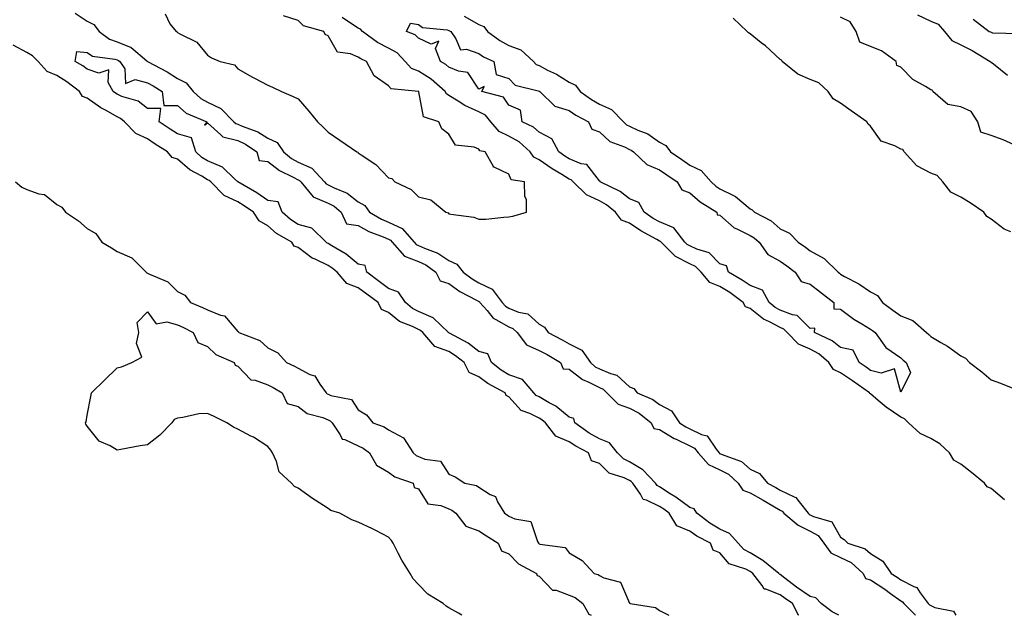
# Model space of a CAD drawing. Units: inches. Extents: x 1000163 to 1002803, y 7229258 to 7231898.
# Drawn here: x 1000676 to 1001002, y 7229258 to 7229456 of the extents above; entities that cross this region are included whole.
import ezdxf

# ---------------------------------------------------------------- set-up
doc = ezdxf.new("R2010")
doc.units = ezdxf.units.IN
doc.header["$MEASUREMENT"] = 0
doc.layers.add('Contour_10007229', color=7, linetype='Continuous', true_color=0xe6101d)

msp = doc.modelspace()

# ---------------------------------------------------------------- linework, layer by layer
at = {"layer": 'Contour_10007229'}
for points in [[(1000694.09, 7229457.96, 3111), (1000698.05, 7229455.31, 3111), (1000700.31, 7229454.18, 3111), (1000702.01, 7229451.92, 3111), (1000705.45, 7229449.32, 3111), (1000708.05, 7229448.43, 3111), (1000712.72, 7229446.59, 3111), (1000717.81, 7229442.16, 3111), (1000718.05, 7229441.97, 3111), (1000718.08, 7229441.95, 3111), (1000718.11, 7229441.92, 3111), (1000724.58, 7229438.45, 3111), (1000728.05, 7229436.34, 3111), (1000730.96, 7229434.83, 3111), (1000733.28, 7229431.92, 3111), (1000735.79, 7229429.66, 3111), (1000738.05, 7229428.46, 3111), (1000742.44, 7229426.31, 3111), (1000746.77, 7229421.92, 3111), (1000747.42, 7229421.29, 3111), (1000748.05, 7229421.13, 3111), (1000749.5, 7229420.47, 3111), (1000754.71, 7229418.58, 3111), (1000758.05, 7229416.49, 3111), (1000761.12, 7229414.99, 3111), (1000763.22, 7229411.92, 3111), (1000765.89, 7229409.76, 3111), (1000768.05, 7229408.55, 3111), (1000772.6, 7229406.47, 3111), (1000776.81, 7229401.92, 3111), (1000777.38, 7229401.25, 3111), (1000778.05, 7229400.96, 3111), (1000779.99, 7229399.98, 3111), (1000784.36, 7229398.23, 3111), (1000788.05, 7229395.33, 3111), (1000790.21, 7229394.08, 3111), (1000791.8, 7229391.92, 3111), (1000795.7, 7229389.57, 3111), (1000798.05, 7229388.52, 3111), (1000802.55, 7229386.42, 3111), (1000806.61, 7229381.92, 3111), (1000807.29, 7229381.16, 3111), (1000808.05, 7229380.87, 3111), (1000810.04, 7229379.93, 3111), (1000814.4, 7229378.27, 3111), (1000818.05, 7229375.81, 3111), (1000820.75, 7229374.62, 3111), (1000822.82, 7229371.92, 3111), (1000825.83, 7229369.7, 3111), (1000828.05, 7229368.44, 3111), (1000832.49, 7229366.36, 3111), (1000835.82, 7229361.92, 3111), (1000836.85, 7229360.72, 3111), (1000838.05, 7229360.04, 3111), (1000841.25, 7229358.72, 3111), (1000844.27, 7229358.14, 3111), (1000848.05, 7229354.71, 3111), (1000849.79, 7229353.66, 3111), (1000851.06, 7229351.92, 3111), (1000855.66, 7229349.53, 3111), (1000858.05, 7229348.14, 3111), (1000862.19, 7229346.06, 3111), (1000865.09, 7229341.92, 3111), (1000866.7, 7229340.57, 3111), (1000868.05, 7229339.89, 3111), (1000871.69, 7229338.28, 3111), (1000873.87, 7229337.74, 3111), (1000878.05, 7229333.93, 3111), (1000879.46, 7229333.33, 3111), (1000880.65, 7229331.92, 3111), (1000885.81, 7229329.68, 3111), (1000888.05, 7229327.98, 3111), (1000892, 7229325.87, 3111), (1000894.68, 7229321.92, 3111), (1000896.71, 7229320.58, 3111), (1000898.05, 7229319.93, 3111), (1000901.9, 7229318.07, 3111), (1000903.79, 7229317.66, 3111), (1000906.76, 7229313.21, 3111), (1000907.8, 7229311.92, 3111), (1000907.91, 7229311.78, 3111), (1000908.05, 7229311.72, 3111), (1000908.45, 7229311.52, 3111), (1000915.18, 7229309.05, 3111), (1000918.05, 7229306.51, 3111), (1000921.25, 7229305.12, 3111), (1000923.8, 7229301.92, 3111), (1000926.57, 7229300.44, 3111), (1000928.05, 7229299.55, 3111), (1000932.65, 7229297.32, 3111), (1000933.3, 7229297.17, 3111), (1000934.32, 7229295.65, 3111), (1000937.32, 7229291.92, 3111), (1000937.72, 7229291.59, 3111), (1000938.05, 7229291.42, 3111), (1000939.12, 7229290.85, 3111), (1000945.23, 7229289.1, 3111), (1000948.05, 7229283.95, 3111), (1000949.28, 7229283.15, 3111), (1000950.47, 7229281.92, 3111), (1000956.24, 7229280.11, 3111), (1000958.05, 7229278.51, 3111), (1000962.14, 7229276.01, 3111), (1000964.94, 7229271.92, 3111), (1000966.84, 7229270.71, 3111), (1000968.05, 7229269.82, 3111), (1000972.43, 7229267.54, 3111), (1000973.4, 7229267.27, 3111), (1000974.51, 7229265.46, 3111), (1000977.22, 7229261.92, 3111), (1000977.64, 7229261.51, 3111), (1000978.05, 7229261.24, 3111), (1000979.38, 7229260.59, 3111), (1000985.55, 7229259.42, 3111), (1000986.37, 7229258, 3111)], [(1000723.9, 7229457.77, 3112), (1000725.51, 7229454.46, 3112), (1000727.56, 7229451.92, 3112), (1000727.93, 7229451.8, 3112), (1000728.05, 7229451.61, 3112), (1000728.87, 7229451.1, 3112), (1000734.47, 7229448.34, 3112), (1000738.05, 7229444, 3112), (1000739.31, 7229443.18, 3112), (1000742.17, 7229441.92, 3112), (1000746.93, 7229440.8, 3112), (1000748.05, 7229439.5, 3112), (1000752.88, 7229436.75, 3112), (1000753.56, 7229436.41, 3112), (1000758.05, 7229434.06, 3112), (1000759.59, 7229433.46, 3112), (1000762.55, 7229431.92, 3112), (1000766.45, 7229430.32, 3112), (1000768.05, 7229429.5, 3112), (1000771.59, 7229425.46, 3112), (1000774.49, 7229421.92, 3112), (1000776.33, 7229420.2, 3112), (1000778.05, 7229418.46, 3112), (1000781.96, 7229415.83, 3112), (1000787.54, 7229411.92, 3112), (1000787.91, 7229411.78, 3112), (1000788.05, 7229411.64, 3112), (1000789.05, 7229410.92, 3112), (1000793.88, 7229407.75, 3112), (1000798.05, 7229403.3, 3112), (1000799.18, 7229403.05, 3112), (1000800.19, 7229401.92, 3112), (1000805.59, 7229399.46, 3112), (1000808.05, 7229397.01, 3112), (1000812.08, 7229395.95, 3112), (1000817.1, 7229391.92, 3112), (1000817.85, 7229391.72, 3112), (1000818.05, 7229391.38, 3112), (1000818.78, 7229391.19, 3112), (1000826.37, 7229390.24, 3112), (1000828.05, 7229389.54, 3112), (1000830.35, 7229389.62, 3112), (1000836.35, 7229390.22, 3112), (1000838.05, 7229390.29, 3112), (1000839.38, 7229390.59, 3112), (1000843.87, 7229391.92, 3112), (1000843.83, 7229396.14, 3112), (1000843.26, 7229397.13, 3112), (1000843.25, 7229401.92, 3112), (1000838.77, 7229402.64, 3112), (1000838.05, 7229404.53, 3112), (1000833.16, 7229406.81, 3112), (1000832.93, 7229406.8, 3112), (1000832.9, 7229407.07, 3112), (1000830.15, 7229411.92, 3112), (1000828.42, 7229412.29, 3112), (1000828.05, 7229412.77, 3112), (1000826.54, 7229413.43, 3112), (1000820.32, 7229414.19, 3112), (1000818.05, 7229417.8, 3112), (1000815.72, 7229419.59, 3112), (1000814.75, 7229421.92, 3112), (1000809.71, 7229423.58, 3112), (1000808.15, 7229431.82, 3112), (1000808.1, 7229431.92, 3112), (1000808.07, 7229431.94, 3112), (1000808.05, 7229431.96, 3112), (1000807.99, 7229431.98, 3112), (1000798.95, 7229432.82, 3112), (1000798.05, 7229433.9, 3112), (1000793.26, 7229437.13, 3112), (1000790.81, 7229441.92, 3112), (1000788.9, 7229442.77, 3112), (1000788.05, 7229443.38, 3112), (1000785.44, 7229444.53, 3112), (1000781.12, 7229444.99, 3112), (1000778.05, 7229450.45, 3112), (1000777.05, 7229450.92, 3112), (1000776.56, 7229451.92, 3112), (1000769.87, 7229453.74, 3112), (1000768.05, 7229455.54, 3112), (1000763.22, 7229457.09, 3112)], [(1001002.54, 7229296.41, 3111), (1000998.05, 7229300.07, 3111), (1000996.8, 7229300.67, 3111), (1000995.89, 7229301.92, 3111), (1000991.57, 7229305.44, 3111), (1000988.05, 7229308.15, 3111), (1000985.65, 7229309.52, 3111), (1000984.2, 7229311.92, 3111), (1000981.04, 7229314.91, 3111), (1000978.05, 7229316.72, 3111), (1000974.54, 7229318.41, 3111), (1000970.64, 7229321.92, 3111), (1000969.37, 7229323.24, 3111), (1000968.05, 7229323.8, 3111), (1000963.23, 7229327.1, 3111), (1000960.63, 7229329.34, 3111), (1000958.05, 7229331.54, 3111), (1000957.79, 7229331.66, 3111), (1000957.65, 7229331.92, 3111), (1000952.02, 7229335.89, 3111), (1000948.05, 7229338.55, 3111), (1000945.78, 7229339.65, 3111), (1000944.25, 7229341.92, 3111), (1000940.94, 7229344.81, 3111), (1000938.05, 7229346.41, 3111), (1000934.19, 7229348.06, 3111), (1000930.39, 7229351.92, 3111), (1000929.22, 7229353.09, 3111), (1000928.05, 7229353.54, 3111), (1000924.51, 7229355.46, 3111), (1000922.51, 7229356.38, 3111), (1000918.05, 7229359.85, 3111), (1000916.59, 7229360.46, 3111), (1000915.8, 7229361.92, 3111), (1000911.36, 7229365.23, 3111), (1000908.05, 7229367.19, 3111), (1000904.66, 7229368.53, 3111), (1000901.89, 7229371.92, 3111), (1000899.96, 7229373.83, 3111), (1000898.05, 7229374.76, 3111), (1000893.29, 7229377.16, 3111), (1000888.54, 7229381.92, 3111), (1000888.32, 7229382.19, 3111), (1000888.05, 7229382.31, 3111), (1000887.13, 7229382.84, 3111), (1000881.84, 7229385.71, 3111), (1000878.05, 7229388.2, 3111), (1000875.41, 7229389.28, 3111), (1000873.42, 7229391.92, 3111), (1000870.47, 7229394.34, 3111), (1000868.05, 7229395.69, 3111), (1000863.82, 7229397.69, 3111), (1000859.32, 7229401.92, 3111), (1000858.72, 7229402.59, 3111), (1000858.05, 7229402.88, 3111), (1000855.62, 7229404.35, 3111), (1000852.36, 7229406.23, 3111), (1000848.05, 7229409.26, 3111), (1000846.28, 7229410.15, 3111), (1000845.11, 7229411.92, 3111), (1000841.4, 7229415.27, 3111), (1000838.05, 7229417.18, 3111), (1000834.82, 7229418.69, 3111), (1000831.99, 7229421.92, 3111), (1000830.24, 7229424.11, 3111), (1000828.05, 7229425.21, 3111), (1000823.41, 7229427.28, 3111), (1000821.21, 7229428.76, 3111), (1000818.05, 7229430.68, 3111), (1000817.29, 7229431.16, 3111), (1000816.89, 7229431.92, 3111), (1000812.22, 7229436.09, 3111), (1000808.05, 7229438.67, 3111), (1000805.73, 7229439.6, 3111), (1000803.63, 7229441.92, 3111), (1000800.93, 7229444.8, 3111), (1000798.05, 7229446.32, 3111), (1000794.37, 7229448.24, 3111), (1000789.48, 7229451.92, 3111), (1000788.82, 7229452.69, 3111), (1000788.05, 7229452.98, 3111), (1000784.82, 7229455.15, 3111), (1000782.71, 7229456.58, 3111)], [(1000823.16, 7229457.03, 3111), (1000828.05, 7229454.27, 3111), (1000829.66, 7229453.53, 3111), (1000830.9, 7229451.92, 3111), (1000835.03, 7229448.9, 3111), (1000838.05, 7229447.3, 3111), (1000841.95, 7229445.82, 3111), (1000846.24, 7229441.92, 3111), (1000847.12, 7229440.99, 3111), (1000848.05, 7229440.56, 3111), (1000850.87, 7229439.1, 3111), (1000853.82, 7229437.69, 3111), (1000858.05, 7229435.08, 3111), (1000860.17, 7229434.04, 3111), (1000861.7, 7229431.92, 3111), (1000865.4, 7229429.27, 3111), (1000868.05, 7229427.75, 3111), (1000872.08, 7229425.95, 3111), (1000876.05, 7229421.92, 3111), (1000877.07, 7229420.94, 3111), (1000878.05, 7229420.46, 3111), (1000880.81, 7229419.16, 3111), (1000884.09, 7229417.96, 3111), (1000888.05, 7229415.18, 3111), (1000890.16, 7229414.03, 3111), (1000891.62, 7229411.92, 3111), (1000895.46, 7229409.33, 3111), (1000898.05, 7229407.55, 3111), (1000901.84, 7229405.71, 3111), (1000905.12, 7229401.92, 3111), (1000906.68, 7229400.55, 3111), (1000908.05, 7229399.65, 3111), (1000912.59, 7229397.38, 3111), (1000913.26, 7229397.13, 3111), (1000918.05, 7229393, 3111), (1000918.79, 7229392.66, 3111), (1000919.49, 7229391.92, 3111), (1000925.1, 7229388.97, 3111), (1000928.05, 7229386.39, 3111), (1000931.1, 7229384.97, 3111), (1000934, 7229381.92, 3111), (1000936.45, 7229380.32, 3111), (1000938.05, 7229379.08, 3111), (1000942.63, 7229376.5, 3111), (1000947.26, 7229371.92, 3111), (1000947.72, 7229371.59, 3111), (1000948.05, 7229371.31, 3111), (1000949.44, 7229370.53, 3111), (1000954.17, 7229368.04, 3111), (1000958.05, 7229365.42, 3111), (1000960.38, 7229364.25, 3111), (1000962.01, 7229361.92, 3111), (1000965.44, 7229359.31, 3111), (1000968.05, 7229357.51, 3111), (1000972.08, 7229355.95, 3111), (1000976.59, 7229351.92, 3111), (1000977.34, 7229351.21, 3111), (1000978.05, 7229350.57, 3111), (1000981.34, 7229348.63, 3111), (1000983.54, 7229347.41, 3111), (1000988.05, 7229344.23, 3111), (1000989.57, 7229343.44, 3111), (1000990.94, 7229341.92, 3111), (1000994.97, 7229338.84, 3111), (1000998.05, 7229336.22, 3111), (1001001.22, 7229335.09, 3111), (1001007.43, 7229332.54, 3111)], [(1001004.61, 7229385.36, 3111), (1001002.39, 7229386.26, 3111), (1000998.05, 7229389.59, 3111), (1000996.62, 7229390.49, 3111), (1000995.67, 7229391.92, 3111), (1000991.11, 7229394.98, 3111), (1000988.05, 7229396.85, 3111), (1000984.7, 7229398.57, 3111), (1000982.02, 7229401.92, 3111), (1000980.15, 7229404.02, 3111), (1000978.05, 7229404.84, 3111), (1000973.41, 7229407.28, 3111), (1000969.17, 7229411.92, 3111), (1000968.8, 7229412.67, 3111), (1000968.05, 7229412.79, 3111), (1000966.1, 7229413.87, 3111), (1000961.62, 7229415.49, 3111), (1000958.05, 7229420.46, 3111), (1000957.25, 7229421.12, 3111), (1000956.84, 7229421.92, 3111), (1000951.64, 7229425.51, 3111), (1000948.05, 7229428.12, 3111), (1000945.67, 7229429.54, 3111), (1000943.95, 7229431.92, 3111), (1000940.94, 7229434.81, 3111), (1000938.05, 7229435.92, 3111), (1000933.91, 7229437.78, 3111), (1000928.67, 7229441.92, 3111), (1000928.54, 7229442.41, 3111), (1000928.05, 7229442.56, 3111), (1000923.21, 7229447.08, 3111), (1000921.79, 7229448.18, 3111), (1000918.05, 7229451.16, 3111), (1000917.55, 7229451.42, 3111), (1000917.07, 7229451.92, 3111), (1000912.49, 7229456.36, 3111)], [(1001005.66, 7229414.31, 3110), (1001002.06, 7229415.93, 3110), (1000998.05, 7229417.33, 3110), (1000994.63, 7229418.5, 3110), (1000993.66, 7229421.92, 3110), (1000991.44, 7229425.31, 3110), (1000988.05, 7229426.85, 3110), (1000983.73, 7229427.6, 3110), (1000978.67, 7229431.92, 3110), (1000978.5, 7229432.37, 3110), (1000978.05, 7229432.55, 3110), (1000976.33, 7229433.64, 3110), (1000972.11, 7229435.98, 3110), (1000968.05, 7229440.04, 3110), (1000966.74, 7229440.61, 3110), (1000966.6, 7229441.92, 3110), (1000961.63, 7229445.5, 3110), (1000958.05, 7229446.94, 3110), (1000954.51, 7229448.38, 3110), (1000953.3, 7229451.92, 3110), (1000951.29, 7229455.16, 3110), (1000948.05, 7229456.71, 3110)], [(1000973.59, 7229457.46, 3110), (1000978.05, 7229455.32, 3110), (1000980.45, 7229454.32, 3110), (1000982.61, 7229451.92, 3110), (1000985.07, 7229448.94, 3110), (1000988.05, 7229447.43, 3110), (1000991.75, 7229445.62, 3110), (1000997.8, 7229441.92, 3110), (1000997.91, 7229441.78, 3110), (1000998.05, 7229441.74, 3110), (1000998.84, 7229441.13, 3110), (1001003.53, 7229437.4, 3110)], [(1000992.07, 7229455.94, 3111), (1000997.47, 7229451.92, 3111), (1000997.87, 7229451.74, 3111), (1000998.05, 7229451.64, 3111), (1000998.54, 7229451.43, 3111), (1001007.33, 7229451.2, 3111)], [(1000934.25, 7229258, 3111), (1000934.16, 7229258.03, 3111), (1000932.2, 7229261.92, 3111), (1000929.71, 7229263.58, 3111), (1000928.05, 7229264.84, 3111), (1000923.31, 7229266.66, 3111), (1000922.77, 7229266.64, 3111), (1000922.11, 7229267.86, 3111), (1000918.97, 7229271.92, 3111), (1000918.46, 7229272.33, 3111), (1000918.05, 7229272.58, 3111), (1000916.69, 7229273.28, 3111), (1000911.17, 7229275.05, 3111), (1000908.05, 7229278.71, 3111), (1000905.8, 7229279.67, 3111), (1000904.96, 7229281.92, 3111), (1000900.38, 7229284.25, 3111), (1000898.05, 7229286, 3111), (1000893.8, 7229287.67, 3111), (1000891.22, 7229291.92, 3111), (1000889.41, 7229293.28, 3111), (1000888.05, 7229294.17, 3111), (1000883.71, 7229296.26, 3111), (1000882.56, 7229296.43, 3111), (1000881.7, 7229298.27, 3111), (1000879.12, 7229301.92, 3111), (1000878.61, 7229302.48, 3111), (1000878.05, 7229302.81, 3111), (1000876.32, 7229303.65, 3111), (1000871.34, 7229305.21, 3111), (1000868.05, 7229308.46, 3111), (1000865.46, 7229309.33, 3111), (1000864.41, 7229311.92, 3111), (1000860.27, 7229314.14, 3111), (1000858.05, 7229315.64, 3111), (1000853.58, 7229317.45, 3111), (1000850.13, 7229321.92, 3111), (1000849.01, 7229322.88, 3111), (1000848.05, 7229323.43, 3111), (1000844.93, 7229325.04, 3111), (1000842.1, 7229325.97, 3111), (1000838.05, 7229330.54, 3111), (1000837.13, 7229331, 3111), (1000836.81, 7229331.92, 3111), (1000831.08, 7229334.95, 3111), (1000828.05, 7229337.24, 3111), (1000824.81, 7229338.68, 3111), (1000823.21, 7229341.92, 3111), (1000820.34, 7229344.21, 3111), (1000818.05, 7229345.57, 3111), (1000813.44, 7229347.31, 3111), (1000809.48, 7229351.92, 3111), (1000808.74, 7229352.61, 3111), (1000808.05, 7229352.93, 3111), (1000806.03, 7229353.94, 3111), (1000801.73, 7229355.6, 3111), (1000798.05, 7229358.55, 3111), (1000795.7, 7229359.57, 3111), (1000794.6, 7229361.92, 3111), (1000790.83, 7229364.7, 3111), (1000788.05, 7229366.78, 3111), (1000784.28, 7229368.15, 3111), (1000781.07, 7229371.92, 3111), (1000779.42, 7229373.29, 3111), (1000778.05, 7229374.16, 3111), (1000773.7, 7229376.27, 3111), (1000772.75, 7229376.62, 3111), (1000768.05, 7229380.18, 3111), (1000766.77, 7229380.64, 3111), (1000765.94, 7229381.92, 3111), (1000760.94, 7229384.81, 3111), (1000758.05, 7229387.37, 3111), (1000755.1, 7229388.97, 3111), (1000753.27, 7229391.92, 3111), (1000750.18, 7229394.05, 3111), (1000748.05, 7229395.33, 3111), (1000743.51, 7229397.38, 3111), (1000739.13, 7229401.92, 3111), (1000738.59, 7229402.46, 3111), (1000738.05, 7229402.67, 3111), (1000736.15, 7229403.82, 3111), (1000732.09, 7229405.96, 3111), (1000728.05, 7229409.54, 3111), (1000726.23, 7229410.1, 3111), (1000724.7, 7229411.92, 3111), (1000720.65, 7229414.52, 3111), (1000718.05, 7229416.25, 3111), (1000714.18, 7229418.05, 3111), (1000710.47, 7229421.92, 3111), (1000709.17, 7229423.04, 3111), (1000708.05, 7229423.55, 3111), (1000704.36, 7229425.61, 3111), (1000702.62, 7229426.49, 3111), (1000698.05, 7229429.71, 3111), (1000696.46, 7229430.33, 3111), (1000695.52, 7229431.92, 3111), (1000691.36, 7229435.23, 3111), (1000688.05, 7229437.24, 3111), (1000684.74, 7229438.61, 3111), (1000681.78, 7229441.92, 3111), (1000679.95, 7229443.82, 3111), (1000678.05, 7229444.88, 3111), (1000673.49, 7229447.36, 3111)], [(1000947.47, 7229258, 3110), (1000945.29, 7229259.16, 3110), (1000941.7, 7229261.92, 3110), (1000939.93, 7229263.8, 3110), (1000938.05, 7229264.25, 3110), (1000933.5, 7229267.37, 3110), (1000929.58, 7229270.39, 3110), (1000928.05, 7229271.55, 3110), (1000927.79, 7229271.66, 3110), (1000927.58, 7229271.92, 3110), (1000922.29, 7229276.16, 3110), (1000918.05, 7229278.77, 3110), (1000915.96, 7229279.83, 3110), (1000914.08, 7229281.92, 3110), (1000911.27, 7229285.14, 3110), (1000908.05, 7229286.65, 3110), (1000904.69, 7229288.56, 3110), (1000900.38, 7229291.92, 3110), (1000899.52, 7229293.39, 3110), (1000898.05, 7229293.83, 3110), (1000893.38, 7229297.25, 3110), (1000891.59, 7229298.38, 3110), (1000888.05, 7229300.7, 3110), (1000887.22, 7229301.09, 3110), (1000886.64, 7229301.92, 3110), (1000882.46, 7229306.33, 3110), (1000878.05, 7229308.99, 3110), (1000876.08, 7229309.95, 3110), (1000874.09, 7229311.92, 3110), (1000871.43, 7229315.3, 3110), (1000868.05, 7229316.59, 3110), (1000864.66, 7229318.53, 3110), (1000859.87, 7229321.92, 3110), (1000859.53, 7229323.4, 3110), (1000858.05, 7229323.77, 3110), (1000853.59, 7229327.46, 3110), (1000851.41, 7229328.56, 3110), (1000848.05, 7229330.51, 3110), (1000847.12, 7229330.99, 3110), (1000846.25, 7229331.92, 3110), (1000842.5, 7229336.37, 3110), (1000838.05, 7229337.89, 3110), (1000835.5, 7229339.37, 3110), (1000832.29, 7229341.92, 3110), (1000831.02, 7229344.89, 3110), (1000828.05, 7229345.6, 3110), (1000824.48, 7229348.35, 3110), (1000818.26, 7229351.71, 3110), (1000818.05, 7229351.83, 3110), (1000817.99, 7229351.86, 3110), (1000817.93, 7229351.92, 3110), (1000812.88, 7229356.75, 3110), (1000808.05, 7229358.93, 3110), (1000806.06, 7229359.93, 3110), (1000803.71, 7229361.92, 3110), (1000801.41, 7229365.28, 3110), (1000798.05, 7229366.56, 3110), (1000794.96, 7229368.83, 3110), (1000790.86, 7229371.92, 3110), (1000790.32, 7229374.19, 3110), (1000788.05, 7229374.65, 3110), (1000784.04, 7229377.91, 3110), (1000779.23, 7229380.74, 3110), (1000778.05, 7229381.49, 3110), (1000777.76, 7229381.63, 3110), (1000777.4, 7229381.92, 3110), (1000772.66, 7229386.53, 3110), (1000768.05, 7229387.83, 3110), (1000765.55, 7229389.42, 3110), (1000762.79, 7229391.92, 3110), (1000761.44, 7229395.31, 3110), (1000758.05, 7229395.82, 3110), (1000754.39, 7229398.26, 3110), (1000748.09, 7229401.92, 3110), (1000748.11, 7229401.98, 3110), (1000748.05, 7229401.97, 3110), (1000746.99, 7229402.98, 3110), (1000743, 7229406.87, 3110), (1000738.05, 7229408.9, 3110), (1000736.17, 7229410.04, 3110), (1000734.09, 7229411.92, 3110), (1000732.69, 7229416.56, 3110), (1000728.05, 7229417.87, 3110), (1000725.59, 7229419.46, 3110), (1000721.94, 7229421.92, 3110), (1000722.47, 7229426.34, 3110), (1000718.05, 7229426.29, 3110), (1000714.94, 7229428.81, 3110), (1000709.62, 7229430.35, 3110), (1000708.05, 7229431.05, 3110), (1000707.49, 7229431.36, 3110), (1000706.74, 7229431.92, 3110), (1000705.01, 7229434.96, 3110), (1000705.3, 7229439.17, 3110), (1000701.95, 7229438.02, 3110), (1000698.05, 7229439.37, 3110), (1000696.6, 7229440.47, 3110), (1000694.05, 7229441.92, 3110), (1000694.67, 7229445.3, 3110), (1000698.05, 7229444.9, 3110), (1000699.87, 7229443.74, 3110), (1000707.22, 7229442.75, 3110), (1000708.05, 7229442.47, 3110), (1000708.44, 7229442.31, 3110), (1000708.89, 7229441.92, 3110), (1000710.51, 7229439.46, 3110), (1000710.8, 7229434.67, 3110), (1000713.98, 7229435.99, 3110), (1000718.05, 7229434.85, 3110), (1000719.93, 7229433.8, 3110), (1000722.95, 7229431.92, 3110), (1000723.49, 7229427.36, 3110), (1000728.05, 7229427.31, 3110), (1000730.94, 7229424.81, 3110), (1000737.74, 7229421.92, 3110), (1000736.96, 7229420.83, 3110), (1000738.05, 7229421.6, 3110), (1000742.41, 7229417.56, 3110), (1000743.06, 7229416.93, 3110), (1000748.05, 7229415.67, 3110), (1000750.63, 7229414.5, 3110), (1000754.41, 7229411.92, 3110), (1000755.13, 7229409, 3110), (1000758.05, 7229408.71, 3110), (1000761.88, 7229405.75, 3110), (1000766.46, 7229403.51, 3110), (1000768.05, 7229402.62, 3110), (1000768.53, 7229402.4, 3110), (1000768.98, 7229401.92, 3110), (1000773.1, 7229396.97, 3110), (1000778.05, 7229394.9, 3110), (1000780.03, 7229393.9, 3110), (1000782.41, 7229391.92, 3110), (1000784.11, 7229387.98, 3110), (1000788.05, 7229387.41, 3110), (1000791.59, 7229385.46, 3110), (1000796.29, 7229383.68, 3110), (1000798.05, 7229382.9, 3110), (1000798.71, 7229382.58, 3110), (1000799.32, 7229381.92, 3110), (1000803.43, 7229377.3, 3110), (1000808.05, 7229375.52, 3110), (1000810.49, 7229374.36, 3110), (1000813.83, 7229371.92, 3110), (1000815.22, 7229369.09, 3110), (1000818.05, 7229368.18, 3110), (1000821.73, 7229365.6, 3110), (1000827.31, 7229362.66, 3110), (1000828.05, 7229362.24, 3110), (1000828.26, 7229362.13, 3110), (1000828.43, 7229361.92, 3110), (1000830.77, 7229359.2, 3110), (1000832.79, 7229356.66, 3110), (1000833.67, 7229356.3, 3110), (1000838.05, 7229353.8, 3110), (1000839.38, 7229353.25, 3110), (1000840.78, 7229351.92, 3110), (1000843.91, 7229347.78, 3110), (1000848.05, 7229345.98, 3110), (1000850.7, 7229344.57, 3110), (1000855.15, 7229341.92, 3110), (1000856.04, 7229339.91, 3110), (1000858.05, 7229339.76, 3110), (1000862.42, 7229336.3, 3110), (1000864.5, 7229335.47, 3110), (1000868.05, 7229333.67, 3110), (1000869.26, 7229333.13, 3110), (1000870.55, 7229331.92, 3110), (1000874.26, 7229328.13, 3110), (1000878.05, 7229326.82, 3110), (1000881.27, 7229325.14, 3110), (1000885.29, 7229321.92, 3110), (1000886.17, 7229320.05, 3110), (1000888.05, 7229319.71, 3110), (1000892.87, 7229316.74, 3110), (1000893.5, 7229316.47, 3110), (1000898.05, 7229314.24, 3110), (1000899.61, 7229313.48, 3110), (1000900.87, 7229311.92, 3110), (1000904.23, 7229308.1, 3110), (1000908.05, 7229306.29, 3110), (1000910.96, 7229304.83, 3110), (1000914.12, 7229301.92, 3110), (1000915.65, 7229299.52, 3110), (1000918.05, 7229298.72, 3110), (1000922.42, 7229296.3, 3110), (1000925.66, 7229294.31, 3110), (1000928.05, 7229292.89, 3110), (1000928.69, 7229292.56, 3110), (1000929.22, 7229291.92, 3110), (1000934.08, 7229287.95, 3110), (1000938.05, 7229285.95, 3110), (1000940.68, 7229284.55, 3110), (1000942.58, 7229281.92, 3110), (1000944.92, 7229278.79, 3110), (1000948.05, 7229277.21, 3110), (1000951.64, 7229275.51, 3110), (1000955.55, 7229271.92, 3110), (1000956.35, 7229270.22, 3110), (1000958.05, 7229269.83, 3110), (1000962.83, 7229266.7, 3110), (1000964.67, 7229265.3, 3110), (1000968.05, 7229262.81, 3110), (1000968.64, 7229262.51, 3110), (1000969.08, 7229261.92, 3110), (1000973, 7229258, 3110)], [(1000674.29, 7229401.92, 3111), (1000676.33, 7229400.2, 3111), (1000678.05, 7229399.38, 3111), (1000681.99, 7229397.98, 3111), (1000683.91, 7229397.78, 3111), (1000688.05, 7229394.46, 3111), (1000689.68, 7229393.55, 3111), (1000690.85, 7229391.92, 3111), (1000695.18, 7229389.05, 3111), (1000698.05, 7229386.46, 3111), (1000700.93, 7229384.8, 3111), (1000702.97, 7229381.92, 3111), (1000706.13, 7229380, 3111), (1000708.05, 7229378.87, 3111), (1000712.88, 7229376.75, 3111), (1000717.62, 7229371.92, 3111), (1000717.84, 7229371.71, 3111), (1000718.05, 7229371.62, 3111), (1000718.72, 7229371.25, 3111), (1000724.86, 7229368.73, 3111), (1000728.05, 7229365.53, 3111), (1000730.46, 7229364.33, 3111), (1000732.39, 7229361.92, 3111), (1000736.38, 7229360.25, 3111), (1000738.05, 7229359.45, 3111), (1000742.3, 7229357.67, 3111), (1000743.61, 7229357.48, 3111), (1000748.05, 7229352.23, 3111), (1000748.26, 7229352.13, 3111), (1000748.45, 7229351.92, 3111), (1000755.4, 7229349.27, 3111), (1000758.05, 7229346.84, 3111), (1000761.33, 7229345.2, 3111), (1000764.2, 7229341.92, 3111), (1000766.85, 7229340.72, 3111), (1000768.05, 7229340.03, 3111), (1000772.01, 7229337.96, 3111), (1000773.65, 7229337.52, 3111), (1000775.24, 7229334.73, 3111), (1000777.33, 7229331.92, 3111), (1000777.73, 7229331.6, 3111), (1000778.05, 7229331.46, 3111), (1000778.93, 7229331.04, 3111), (1000785.8, 7229329.67, 3111), (1000788.05, 7229326.23, 3111), (1000790.76, 7229324.63, 3111), (1000792.84, 7229321.92, 3111), (1000796.68, 7229320.55, 3111), (1000798.05, 7229319.62, 3111), (1000803.05, 7229316.92, 3111), (1000806.25, 7229311.92, 3111), (1000807.25, 7229311.12, 3111), (1000808.05, 7229310.75, 3111), (1000810.14, 7229309.83, 3111), (1000815.29, 7229309.16, 3111), (1000818.05, 7229304.86, 3111), (1000820.17, 7229304.04, 3111), (1000823.39, 7229301.92, 3111), (1000827.26, 7229301.13, 3111), (1000828.05, 7229300.55, 3111), (1000831.8, 7229298.17, 3111), (1000833.57, 7229297.44, 3111), (1000834.23, 7229295.74, 3111), (1000836.59, 7229291.92, 3111), (1000837.47, 7229291.34, 3111), (1000838.05, 7229290.97, 3111), (1000839.98, 7229289.99, 3111), (1000845.28, 7229289.15, 3111), (1000847.49, 7229282.48, 3111), (1000847.84, 7229281.92, 3111), (1000847.94, 7229281.81, 3111), (1000848.05, 7229281.75, 3111), (1000848.34, 7229281.63, 3111), (1000856.7, 7229280.57, 3111), (1000858.05, 7229278.72, 3111), (1000862.36, 7229276.23, 3111), (1000866.27, 7229271.92, 3111), (1000867.65, 7229271.52, 3111), (1000868.05, 7229271.25, 3111), (1000869.53, 7229270.44, 3111), (1000875.09, 7229268.96, 3111), (1000878.05, 7229262.03, 3111), (1000878.12, 7229261.99, 3111), (1000878.23, 7229261.92, 3111), (1000886.69, 7229260.56, 3111), (1000888.05, 7229259.59, 3111), (1000891.06, 7229258, 3111)], [(1000822.39, 7229258, 3110), (1000821.25, 7229258.72, 3110), (1000818.05, 7229260.54, 3110), (1000817.17, 7229261.04, 3110), (1000816.18, 7229261.92, 3110), (1000811.14, 7229265.01, 3110), (1000808.05, 7229268.22, 3110), (1000806.2, 7229270.07, 3110), (1000805.24, 7229271.92, 3110), (1000802.46, 7229276.33, 3110), (1000801.31, 7229278.66, 3110), (1000799.57, 7229281.92, 3110), (1000799.03, 7229282.9, 3110), (1000798.05, 7229283.98, 3110), (1000793.83, 7229286.14, 3110), (1000792.81, 7229286.68, 3110), (1000788.05, 7229288.97, 3110), (1000785.89, 7229289.76, 3110), (1000781.91, 7229291.92, 3110), (1000778.93, 7229292.8, 3110), (1000778.05, 7229293.51, 3110), (1000773.7, 7229296.27, 3110), (1000772.89, 7229296.76, 3110), (1000768.05, 7229300.26, 3110), (1000766.92, 7229300.79, 3110), (1000765.92, 7229301.92, 3110), (1000761.8, 7229305.67, 3110), (1000760.91, 7229309.06, 3110), (1000759.55, 7229311.92, 3110), (1000759.01, 7229312.88, 3110), (1000758.05, 7229314.08, 3110), (1000753.28, 7229317.15, 3110), (1000752.43, 7229317.54, 3110), (1000748.05, 7229319.77, 3110), (1000746.63, 7229320.5, 3110), (1000744.38, 7229321.92, 3110), (1000740.2, 7229324.07, 3110), (1000738.05, 7229325.01, 3110), (1000735.09, 7229324.88, 3110), (1000729.78, 7229323.65, 3110), (1000728.05, 7229323.53, 3110), (1000726.97, 7229323, 3110), (1000726.15, 7229321.92, 3110), (1000722.17, 7229317.8, 3110), (1000718.05, 7229314.62, 3110), (1000715.69, 7229314.28, 3110), (1000709.19, 7229313.06, 3110), (1000708.05, 7229312.89, 3110), (1000705.72, 7229314.25, 3110), (1000702.01, 7229315.88, 3110), (1000698.05, 7229320.85, 3110), (1000697.64, 7229321.51, 3110), (1000697.54, 7229321.92, 3110), (1000697.69, 7229322.28, 3110), (1000698.05, 7229324.47, 3110), (1000699.33, 7229330.64, 3110), (1000699.46, 7229331.92, 3110), (1000703.85, 7229336.12, 3110), (1000708.05, 7229340.15, 3110), (1000709.44, 7229340.53, 3110), (1000712.89, 7229341.92, 3110), (1000716.2, 7229343.77, 3110), (1000714.45, 7229348.32, 3110), (1000715.25, 7229351.92, 3110), (1000714.69, 7229355.28, 3110), (1000718.05, 7229358.78, 3110), (1000720.96, 7229354.83, 3110), (1000724.53, 7229355.44, 3110), (1000728.05, 7229354.42, 3110), (1000729.79, 7229353.66, 3110), (1000733.28, 7229351.92, 3110), (1000734.76, 7229348.63, 3110), (1000738.05, 7229347.28, 3110), (1000740.73, 7229344.6, 3110), (1000746.8, 7229341.92, 3110), (1000747.16, 7229341.03, 3110), (1000748.05, 7229340.77, 3110), (1000752.36, 7229336.23, 3110), (1000753.84, 7229336.13, 3110), (1000758.05, 7229334.57, 3110), (1000759.83, 7229333.7, 3110), (1000762.75, 7229331.92, 3110), (1000764.45, 7229328.32, 3110), (1000768.05, 7229327.31, 3110), (1000771.13, 7229325, 3110), (1000776.25, 7229323.72, 3110), (1000778.05, 7229322.97, 3110), (1000778.76, 7229322.63, 3110), (1000779.33, 7229321.92, 3110), (1000782.07, 7229317.9, 3110), (1000782.65, 7229316.52, 3110), (1000783.58, 7229316.39, 3110), (1000788.05, 7229314.24, 3110), (1000789.64, 7229313.51, 3110), (1000791.78, 7229311.92, 3110), (1000794.05, 7229307.92, 3110), (1000798.05, 7229305.57, 3110), (1000800.15, 7229304.02, 3110), (1000806.22, 7229301.92, 3110), (1000806.59, 7229300.46, 3110), (1000808.05, 7229299.98, 3110), (1000811.11, 7229294.98, 3110), (1000815.46, 7229294.51, 3110), (1000818.05, 7229293.38, 3110), (1000819.09, 7229292.96, 3110), (1000820.38, 7229291.92, 3110), (1000823.77, 7229287.64, 3110), (1000828.05, 7229286.05, 3110), (1000830.55, 7229284.42, 3110), (1000834.5, 7229281.92, 3110), (1000835.57, 7229279.44, 3110), (1000838.05, 7229278.42, 3110), (1000841.17, 7229275.05, 3110), (1000847.16, 7229271.92, 3110), (1000847.37, 7229271.24, 3110), (1000848.05, 7229270.99, 3110), (1000852.51, 7229266.38, 3110), (1000853.66, 7229266.31, 3110), (1000858.05, 7229264.71, 3110), (1000860, 7229263.87, 3110), (1000862.53, 7229261.92, 3110), (1000864.56, 7229258.43, 3110), (1000865.37, 7229258, 3110)]]:
    msp.add_polyline3d(points, dxfattribs=at)
msp.add_polyline3d([(1000968.05, 7229332.12, 3110), (1000965.95, 7229339.82, 3110), (1000961.6, 7229338.37, 3110), (1000958.05, 7229339.36, 3110), (1000956.55, 7229340.42, 3110), (1000954.27, 7229341.92, 3110), (1000952.24, 7229346.11, 3110), (1000948.05, 7229346.92, 3110), (1000945.34, 7229349.21, 3110), (1000939.46, 7229351.92, 3110), (1000939.51, 7229353.38, 3110), (1000938.05, 7229353.29, 3110), (1000933.75, 7229357.62, 3110), (1000932.17, 7229357.8, 3110), (1000928.05, 7229359.38, 3110), (1000926.4, 7229360.27, 3110), (1000924.39, 7229361.92, 3110), (1000922.17, 7229366.04, 3110), (1000918.05, 7229367.53, 3110), (1000915.49, 7229369.36, 3110), (1000910.87, 7229371.92, 3110), (1000910.22, 7229374.09, 3110), (1000908.05, 7229374.77, 3110), (1000904.47, 7229378.34, 3110), (1000900.4, 7229379.57, 3110), (1000898.05, 7229380.7, 3110), (1000897.24, 7229381.11, 3110), (1000896.43, 7229381.92, 3110), (1000892.77, 7229386.64, 3110), (1000888.05, 7229388.64, 3110), (1000885.96, 7229389.83, 3110), (1000882.89, 7229391.92, 3110), (1000881.2, 7229395.07, 3110), (1000878.05, 7229396.3, 3110), (1000874.91, 7229398.78, 3110), (1000868.32, 7229401.92, 3110), (1000868.32, 7229402.19, 3110), (1000868.05, 7229402.28, 3110), (1000863.85, 7229407.72, 3110), (1000862.04, 7229407.93, 3110), (1000858.05, 7229409.6, 3110), (1000856.59, 7229410.46, 3110), (1000854.6, 7229411.92, 3110), (1000852.33, 7229416.2, 3110), (1000848.05, 7229418.47, 3110), (1000846.21, 7229420.08, 3110), (1000842.38, 7229421.92, 3110), (1000841.9, 7229425.77, 3110), (1000838.05, 7229427.41, 3110), (1000836.25, 7229430.12, 3110), (1000829.09, 7229431.92, 3110), (1000829.77, 7229433.64, 3110), (1000828.05, 7229432.75, 3110), (1000824.43, 7229438.3, 3110), (1000821.28, 7229438.69, 3110), (1000818.05, 7229440.09, 3110), (1000817.07, 7229440.94, 3110), (1000815.32, 7229441.92, 3110), (1000813.7, 7229446.27, 3110), (1000814.82, 7229448.69, 3110), (1000812.25, 7229447.72, 3110), (1000808.05, 7229449.63, 3110), (1000806.96, 7229450.83, 3110), (1000804.01, 7229451.92, 3110), (1000805.33, 7229454.64, 3110), (1000808.05, 7229454.17, 3110), (1000809.35, 7229453.22, 3110), (1000817.51, 7229452.46, 3110), (1000818.05, 7229452.28, 3110), (1000818.3, 7229452.17, 3110), (1000818.7, 7229451.92, 3110), (1000820.46, 7229449.51, 3110), (1000821.92, 7229445.79, 3110), (1000823.9, 7229446.07, 3110), (1000828.05, 7229444.62, 3110), (1000829.64, 7229443.51, 3110), (1000833.05, 7229441.92, 3110), (1000833.78, 7229437.65, 3110), (1000838.05, 7229436.3, 3110), (1000840.15, 7229434.02, 3110), (1000847.79, 7229432.18, 3110), (1000848.05, 7229432.07, 3110), (1000848.15, 7229432.02, 3110), (1000848.29, 7229431.92, 3110), (1000853.22, 7229427.09, 3110), (1000858.05, 7229425.68, 3110), (1000860.28, 7229424.15, 3110), (1000864.4, 7229421.92, 3110), (1000865.59, 7229419.46, 3110), (1000868.05, 7229418.52, 3110), (1000871.47, 7229415.34, 3110), (1000876.36, 7229413.61, 3110), (1000878.05, 7229412.76, 3110), (1000878.63, 7229412.5, 3110), (1000879.38, 7229411.92, 3110), (1000883.8, 7229407.67, 3110), (1000888.05, 7229405.96, 3110), (1000890.46, 7229404.33, 3110), (1000893.92, 7229401.92, 3110), (1000895.45, 7229399.32, 3110), (1000898.05, 7229398.27, 3110), (1000901.48, 7229395.35, 3110), (1000907.02, 7229391.92, 3110), (1000907.19, 7229391.06, 3110), (1000908.05, 7229390.88, 3110), (1000912.77, 7229386.64, 3110), (1000913.63, 7229386.34, 3110), (1000918.05, 7229384.18, 3110), (1000919.46, 7229383.33, 3110), (1000921.03, 7229381.92, 3110), (1000923.99, 7229377.86, 3110), (1000928.05, 7229375.58, 3110), (1000930.24, 7229374.11, 3110), (1000933, 7229371.92, 3110), (1000935.04, 7229368.91, 3110), (1000938.05, 7229367.94, 3110), (1000941.49, 7229365.36, 3110), (1000945.83, 7229361.92, 3110), (1000945.91, 7229359.78, 3110), (1000948.05, 7229359.64, 3110), (1000952.5, 7229356.37, 3110), (1000955.18, 7229354.79, 3110), (1000958.05, 7229353, 3110), (1000958.67, 7229352.54, 3110), (1000959.58, 7229351.92, 3110), (1000963.1, 7229346.97, 3110), (1000968.05, 7229343.55, 3110), (1000968.88, 7229342.75, 3110), (1000969.82, 7229341.92, 3110), (1000971.31, 7229338.66, 3110)], close=True, dxfattribs=at)

doc.saveas('drawing.dxf')
